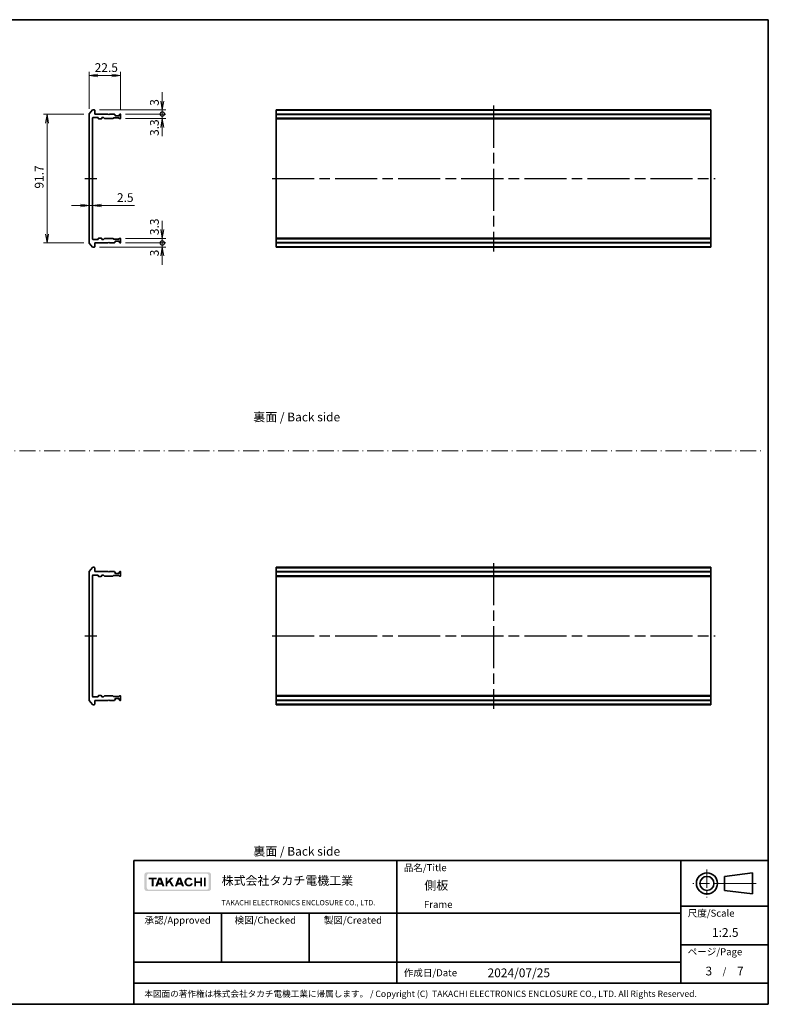
# Model space of a CAD drawing. Units: millimetres. Extents: x 36 to 7004, y 20 to 1284.
# Drawn here: x 3237 to 3771, y 20 to 722 of the extents above; entities that cross this region are included whole.
import ezdxf
from ezdxf.enums import TextEntityAlignment as Align

# ---------------------------------------------------------------- set-up
doc = ezdxf.new("R2010")
doc.units = ezdxf.units.MM
doc.header["$LTSCALE"] = 2.5
for name, pattern in [('AM_ISO08W050', [18, 12, -1.5, 3, -1.5]), ('AM_ISO08W050x2', [9, 6, -0.75, 1.5, -0.75]), ('CHAIN', [0.35429999999999995, 0.2362, -0.0295, 0.0591, -0.0295]), ('DASH_DOT', [0.37, 0.24, -0.06, 0.01, -0.06])]:
    doc.linetypes.add(name, pattern=pattern)
doc.layers.get('Defpoints').update_dxf_attribs({"lineweight": 25})
for name, color, linetype, lineweight in [('AM_7', 4, 'AM_ISO08W050', 25), ('Border (ISO)', 7, 'Continuous', 35), ('Dimension (ISO)', 7, 'Continuous', 18), ('Dimension (ISO) @ 1', 7, 'Continuous', 18), ('Hatch (ISO)', 1, 'Continuous', 18), ('Sketch Geometry (ISO)', 7, 'Continuous', 18), ('Symbol (ISO)', 7, 'Continuous', 18), ('Title (ISO)', 7, 'Continuous', 35), ('Visible (ISO)', 7, 'Continuous', 35), ('Visible Narrow (ISO)', 7, 'Continuous', 25)]:
    doc.layers.add(name, color=color, linetype=linetype, lineweight=lineweight)
doc.styles.add('Note Text (TK)', font='MS PGothic.ttf')
doc.styles.add('文字スタイル40', font='MS PGothic.ttf')
doc.styles.add('文字スタイル67', font='arial.ttf')
doc.dimstyles.new('Default - Method 1b (TK)', dxfattribs={"dimscale": 2.5, "dimtxt": 2.5, "dimasz": 2.5, "dimexe": 1, "dimexo": 1.499999999999999, "dimgap": 1, "dimtad": 1, "dimdsep": 46, "dimtxsty": 'Note Text (TK)', "dimblk": 'OPEN', "dimcen": 0.09, "dimdle": 5, "dimclrd": 100, "dimclre": 100, "dimclrt": 7, "dimadec": 1, "dimazin": 1, "dimtfac": 1, "dimtmove": 0, "dimatfit": 3, "dimldrblk": 'OPEN', "dimfxl": 1, "dimtolj": 1, "dimlwd": -1, "dimlwe": -1, "dimarcsym": 0})

# ---------------------------------------------------------------- blocks, each defined once
blk = doc.blocks.new('図面枠 tk図枠')
at = {"layer": 'Border (ISO)'}
for p, q in [((14.49999999999999, 289), (405.4999999999999, 289)), ((405.4999999999999, 289), (405.4999999999999, 8.000000000000007)), ((14.50000000000001, 8.000000000000007), (405.4999999999999, 8.000000000000007))]:
    blk.add_line(p, q, dxfattribs=at)
blk = doc.blocks.new('_Open')
at = {"color": 0, "linetype": 'ByBlock', "lineweight": -2}
for p, q in [((-1, 0.1666666666666666), (0, 0)), ((-1, -0.1666666666666666), (0, 0)), ((0, 0), (-1, 0))]:
    blk.add_line(p, q, dxfattribs=at)
blk = doc.blocks.new('*D47')
at = {"layer": 'Defpoints', "color": 0}
for p in [(3308.833258090589, 682.6916323470832), (3286.333258090588, 655.0416323470816), (3308.833258090589, 654.8916323470803)]:
    blk.add_point(p, dxfattribs=at)
at = {"layer": 'Dimension (ISO)', "color": 100}
for p, q in [((3286.333258090588, 658.7916323470818), (3286.333258090588, 685.1916323470832)), ((3292.583258090588, 682.6916323470832), (3302.583258090589, 682.6916323470832)), ((3308.833258090589, 658.6416323470802), (3308.833258090589, 685.1916323470832))]:
    blk.add_line(p, q, dxfattribs=at)
at = {"layer": 'Dimension (ISO)', "color": 100, "xscale": 6.25, "yscale": 6.25, "zscale": 6.25, "rotation": 180}
blk.add_blockref('_Open', (3286.333258090588, 682.6916323470832), dxfattribs=at)
at = {"layer": 'Dimension (ISO)', "color": 100, "xscale": 6.25, "yscale": 6.25, "zscale": 6.25}
blk.add_blockref('_Open', (3308.833258090589, 682.6916323470832), dxfattribs=at)
at = {"layer": 'Dimension (ISO)', "color": 7, "insert": (3290.303428545133, 688.3166323470832), "char_height": 6.25, "attachment_point": 4, "style": 'Note Text (TK)'}
blk.add_mtext('\\A1;22.5', dxfattribs=at)
blk = doc.blocks.new('*D48')
at = {"layer": 'Defpoints', "color": 0}
for p in [(3286.33325809059, 655.041632347082), (3256.333258090589, 563.3416323470848), (3286.33325809059, 563.3416323470848)]:
    blk.add_point(p, dxfattribs=at)
at = {"layer": 'Dimension (ISO)', "color": 100}
for p, q in [((3282.58325809059, 655.041632347082), (3253.833258090589, 655.041632347082)), ((3256.333258090589, 648.791632347082), (3256.333258090589, 569.5916323470848)), ((3282.58325809059, 563.3416323470848), (3253.833258090589, 563.3416323470848))]:
    blk.add_line(p, q, dxfattribs=at)
at = {"layer": 'Dimension (ISO)', "color": 100, "xscale": 6.25, "yscale": 6.25, "zscale": 6.25}
for p, rotation in [((3256.333258090589, 655.041632347082), 90), ((3256.333258090589, 563.3416323470848), 270)]:
    blk.add_blockref('_Open', p, dxfattribs=dict(at, rotation=rotation))
at = {"layer": 'Dimension (ISO)', "color": 7, "insert": (3250.708258090588, 601.9828255289013), "char_height": 6.25, "attachment_point": 4, "rotation": 90, "style": 'Note Text (TK)'}
blk.add_mtext('\\A1;91.7', dxfattribs=at)
blk = doc.blocks.new('*D49')
at = {"layer": 'Defpoints', "color": 0}
for p in [(3286.333258090588, 589.9456000525641), (3288.833258090588, 589.9456000525641), (3288.833258090588, 589.9456000525641)]:
    blk.add_point(p, dxfattribs=at)
at = {"layer": 'Dimension (ISO)', "color": 100}
for p, q in [((3280.083258090588, 589.9456000525641), (3273.833258090589, 589.9456000525641)), ((3286.333258090588, 589.9456000525641), (3288.833258090588, 589.9456000525641)), ((3295.083258090588, 589.9456000525641), (3318.717028276092, 589.9456000525641))]:
    blk.add_line(p, q, dxfattribs=at)
at = {"layer": 'Dimension (ISO)', "color": 100, "xscale": 6.25, "yscale": 6.25, "zscale": 6.25}
blk.add_blockref('_Open', (3286.333258090588, 589.9456000525641), dxfattribs=at)
at = {"layer": 'Dimension (ISO)', "color": 100, "xscale": 6.25, "yscale": 6.25, "zscale": 6.25, "rotation": 180}
blk.add_blockref('_Open', (3288.833258090588, 589.9456000525641), dxfattribs=at)
at = {"layer": 'Dimension (ISO)', "color": 7, "insert": (3306.202823730637, 595.5706000525641), "char_height": 6.25, "attachment_point": 4, "style": 'Note Text (TK)'}
blk.add_mtext('\\A1;2.5', dxfattribs=at)
blk = doc.blocks.new('_DotSmall')
at = {"color": 0, "linetype": 'ByBlock', "const_width": 0.5}
blk.add_lwpolyline([(-0.0625, 0, 1), (0.0625, 0, 1)], format="xyb", close=True, dxfattribs=at)
blk = doc.blocks.new('*D50')
at = {"layer": 'Defpoints', "color": 0}
for p in [(3290.03325809059, 658.1916323470798), (3308.533258090591, 655.1916323470797), (3338.533258090595, 658.1916323470799)]:
    blk.add_point(p, dxfattribs=at)
at = {"layer": 'Dimension (ISO)', "color": 100}
for p, q in [((3338.533258090595, 664.4416323470799), (3338.533258090595, 670.6916323470799)), ((3293.783258090591, 658.1916323470798), (3341.033258090595, 658.1916323470799)), ((3312.283258090591, 655.1916323470797), (3341.033258090595, 655.1916323470798)), ((3338.533258090595, 655.1916323470798), (3338.533258090595, 658.1916323470799)), ((3338.533258090595, 655.1916323470798), (3338.533258090595, 648.9416323470798))]:
    blk.add_line(p, q, dxfattribs=at)
at = {"layer": 'Dimension (ISO)', "color": 100, "xscale": 6.25, "yscale": 6.25, "zscale": 6.25}
for name, p, rotation in [('_Open', (3338.533258090595, 658.1916323470799), 270), ('_DotSmall', (3338.533258090595, 655.1916323470798), 90)]:
    blk.add_blockref(name, p, dxfattribs=dict(at, rotation=rotation))
at = {"layer": 'Dimension (ISO)', "color": 7, "insert": (3332.908258090589, 661.0855592755119), "char_height": 6.25, "attachment_point": 4, "rotation": 90, "style": 'Note Text (TK)'}
blk.add_mtext('\\A1;3', dxfattribs=at)
blk = doc.blocks.new('*D51')
at = {"layer": 'Defpoints', "color": 0}
for p in [(3308.533258090591, 655.1916323470797), (3338.533258090605, 655.1916323470798), (3308.533258090591, 651.8916323470805)]:
    blk.add_point(p, dxfattribs=at)
at = {"layer": 'Dimension (ISO)', "color": 100}
for p, q in [((3338.533258090605, 655.1916323470798), (3338.533258090605, 661.4416323470798)), ((3312.283258090591, 655.1916323470797), (3341.033258090605, 655.1916323470798)), ((3338.533258090605, 651.8916323470806), (3338.533258090605, 655.1916323470798)), ((3312.283258090591, 651.8916323470805), (3341.033258090605, 651.8916323470806)), ((3338.533258090605, 645.6416323470806), (3338.533258090605, 639.3916323470806))]:
    blk.add_line(p, q, dxfattribs=at)
at = {"layer": 'Dimension (ISO)', "color": 100, "xscale": 6.25, "yscale": 6.25, "zscale": 6.25}
for name, p, rotation in [('_DotSmall', (3338.533258090605, 655.1916323470798), 270), ('_Open', (3338.533258090605, 651.8916323470806), 90)]:
    blk.add_blockref(name, p, dxfattribs=dict(at, rotation=rotation))
at = {"layer": 'Dimension (ISO)', "color": 7, "insert": (3332.908258090589, 639.5495497752424), "char_height": 6.25, "attachment_point": 4, "rotation": 90, "style": 'Note Text (TK)'}
blk.add_mtext('\\A1;3.3', dxfattribs=at)
blk = doc.blocks.new('表題欄 コピー版 tk表題欄')
at = {"layer": 'Hatch (ISO)'}
h = blk.add_hatch(color=256, dxfattribs=at)
edge = h.paths.add_edge_path(flags=0)
edge.add_arc((95.444849922821, 237.346881026017), 0.5958259999999996, 269.9999999999897, 360)
edge.add_line((96.040675922821, 237.3468810260171), (96.04067592282095, 240.7585970260168))
edge.add_arc((95.44484992282096, 240.7585970260169), 0.5958259999999996, 0, 90.0000000000068)
edge.add_line((95.44484992282091, 241.3544230260169), (79.00658192282103, 241.3544230260169))
edge.add_arc((79.00658192282103, 240.7585970260169), 0.5958259999999996, 90, 180)
edge.add_line((78.41075592282102, 240.7585970260168), (78.41075592282081, 237.3468810260171))
edge.add_arc((79.00658192282081, 237.3468810260168), 0.5958259999999996, 180, 270.0000000000205)
edge.add_line((79.00658192282103, 236.7510550260168), (95.44484992282091, 236.751055026017))
edge = h.paths.add_edge_path()
edge.add_line((77.70882392282107, 241.0034570260169), (77.70882392282107, 237.1020210260171))
edge.add_arc((78.41075592282097, 237.102021026017), 0.7019319999998935, 180, 270.000000000008)
edge.add_line((78.41075592282105, 236.4000890260172), (96.04067592282101, 236.4000890260172))
edge.add_arc((96.040675922821, 237.102021026017), 0.7019319999998921, 270, 360)
edge.add_line((96.7426079228209, 237.1020210260171), (96.74260792282098, 241.0034570260169))
edge.add_arc((96.04067592282107, 241.003457026017), 0.7019319999998921, 0, 90.00000000000873)
edge.add_line((96.04067592282095, 241.705389026017), (78.41075592282105, 241.7053890260169))
edge.add_arc((78.41075592282105, 241.0034570260169), 0.7019319999999984, 90.00000000000072, 180)
for points in [[(78.94128592282102, 240.1954190260171), (78.94128592282102, 239.7056990260171), (79.79013392282097, 239.7056990260171), (79.79013392282097, 237.7060090260171), (80.37779792282102, 237.7060090260171), (80.37779792282102, 239.7056990260171), (81.22664592282104, 239.7056990260171), (81.22664592282104, 240.1954190260171)], [(85.55355153134052, 237.7060090260171), (84.81294043548178, 238.9396854897348), (84.28739592282106, 238.3724785432585), (84.28739592282106, 237.7060090260171), (83.76502792282103, 237.7060090260171), (83.76502792282103, 240.1954190260171), (84.28739592282106, 240.1954190260171), (84.28739592282106, 239.1472136578642), (85.2586086041826, 240.1954190260171), (85.97643794456017, 240.1954190260171), (85.18872726044239, 239.3452627384302), (86.172817922821, 237.7060090260171)], [(91.96090243223207, 240.1954190260171), (91.96090243223207, 237.7060090260171), (92.4791894322321, 237.7060090260171), (92.4791894322321, 238.7058540260171), (93.63819343223211, 238.7058540260171), (93.63819343223211, 237.7060090260171), (94.15648043223207, 237.7060090260171), (94.15648043223207, 240.1954190260171), (93.63819343223211, 240.1954190260171), (93.63819343223211, 239.195574026017), (92.4791894322321, 239.195574026017), (92.4791894322321, 240.1954190260171)], [(94.71149643223212, 240.1954190260171), (94.71149643223212, 237.7060090260171), (95.2338644322322, 237.7060090260171), (95.2338644322322, 240.1954190260171)]]:
    blk.add_hatch(color=256, dxfattribs=at).paths.add_polyline_path(points)
h = blk.add_hatch(color=256, dxfattribs=at)
h.paths.add_polyline_path([(82.45967999495221, 238.7589070260171), (81.8218998506899, 238.7589070260171), (82.14078992282104, 239.627313026017)], flags=0)
h.paths.add_polyline_path([(82.64850318183746, 238.2447010260171), (81.63307666380464, 238.2447010260171), (81.43526189659153, 237.7060090260171), (80.81854592282102, 237.7060090260171), (81.73268992282102, 240.1954190260171), (82.54888992282102, 240.1954190260171), (83.46303392282098, 237.7060090260171), (82.84631794905052, 237.7060090260171)])
h = blk.add_hatch(color=256, dxfattribs=at)
h.paths.add_polyline_path([(87.39654585068993, 238.7589070260171), (88.03432599495216, 238.7589070260171), (87.71543592282107, 239.627313026017)], flags=0)
h.paths.add_polyline_path([(87.00990789659151, 237.7060090260171), (87.20772266380467, 238.2447010260171), (88.22314918183736, 238.2447010260171), (88.42096394905047, 237.7060090260171), (89.03767992282091, 237.7060090260171), (88.123535922821, 240.1954190260171), (87.30733592282104, 240.1954190260171), (86.39319192282105, 237.7060090260171)])
h = blk.add_hatch(color=256, dxfattribs=at)
edge = h.paths.add_edge_path()
edge.add_arc((90.39257192282079, 238.9507140260171), 1.273272000000011, 38.55054079078439, 336.5820184016556)
edge.add_line((91.56096443223191, 238.4446700260172), (91.04202846323602, 238.6694270587604))
edge.add_ellipse((90.392571922821, 238.9507140260171), major_axis=(0, -0.7998759999999119), ratio=0.8673469387756529, start_angle=128.5505407907963, end_angle=426.582018401653, ccw=False)
edge.add_line((90.96328818027123, 239.4055047731898), (91.38834540645578, 239.7442231660233))
at = {"layer": 'Title (ISO)'}
for p, q in [((74.70882392282105, 245.052739026017), (255.7088239228211, 245.052739026017)), ((74.70882392282105, 204.052739026017), (74.70882392282105, 245.052739026017)), ((149.7088239228211, 245.052739026017), (149.7088239228211, 210.052739026017)), ((230.7088239228211, 245.052739026017), (230.7088239228211, 210.052739026017)), ((255.7088239228211, 245.052739026017), (255.7088239228211, 204.052739026017)), ((243.2088239228211, 240.552739026017), (251.2088239228211, 241.552739026017)), ((243.2088239228211, 240.552739026017), (243.2088239228211, 236.552739026017)), ((251.2088239228211, 235.552739026017), (251.2088239228211, 241.552739026017)), ((243.2088239228211, 236.552739026017), (251.2088239228211, 235.552739026017)), ((230.7088239228211, 232.052739026017), (255.7088239228211, 232.052739026017)), ((74.70882392282105, 230.052739026017), (230.7088239228211, 230.0527390260171)), ((99.70882392282105, 230.052739026017), (99.70882392282108, 216.052739026017)), ((124.708823922821, 230.052739026017), (124.708823922821, 216.052739026017)), ((230.7088239228211, 221.052739026017), (255.7088239228211, 221.052739026017)), ((74.70882392282105, 216.052739026017), (230.7088239228211, 216.052739026017)), ((255.7088239228211, 210.052739026017), (74.70882392282105, 210.052739026017)), ((74.70882392282105, 204.052739026017), (255.7088239228211, 204.052739026017))]:
    blk.add_line(p, q, dxfattribs=at)
at = {"layer": 'Title (ISO)', "color": 4, "linetype": 'CHAIN', "lineweight": 18, "ltscale": 8.889559745788574}
blk.add_line((238.2088239228211, 242.5527390260171), (238.2088239228211, 234.552739026017), dxfattribs=at)
at = {"layer": 'Title (ISO)', "color": 4, "linetype": 'CHAIN', "lineweight": 18, "ltscale": 20.00163269042969}
blk.add_line((252.2088239228211, 238.552739026017), (234.2088239228211, 238.552739026017), dxfattribs=at)
at = {"layer": 'Title (ISO)'}
for radius in [3, 2]:
    blk.add_circle((238.2088239228211, 238.5527390260171), radius, dxfattribs=at)
at = {"layer": 'Title (ISO)', "color": 1, "char_height": 2.000000029802322, "line_spacing_factor": 1.5, "style": 'Note Text (TK)'}
for s, insert, attachment_point in [('\\fＭＳ Ｐゴシック|b0|i0;{\\H2.0000;品名/Title}', (151.708823922821, 243.052739026017), 4), ('\\fＭＳ Ｐゴシック|b0|i0;{\\H2.0000;尺度/Scale}', (232.7088239228211, 230.052739026017), 4), ('\\fＭＳ Ｐゴシック|b0|i0;{\\H2.0000;承認/Approved}', (87.20882392282105, 228.052739026017), 5), ('\\fＭＳ Ｐゴシック|b0|i0;{\\H2.0000;検図/Checked}', (112.208823922821, 228.0527390260171), 5), ('\\fＭＳ Ｐゴシック|b0|i0;{\\H2.0000;製図/Created}', (137.208823922821, 228.052739026017), 5), ('\\fＭＳ Ｐゴシック|b0|i0;{\\H2.0000;ページ/Page}', (232.7088239228211, 219.052739026017), 4), ('\\fＭＳ Ｐゴシック|b0|i0;{\\H2.0000;作成日/Date}', (151.708823922821, 213.052739026017), 4)]:
    blk.add_mtext(s, dxfattribs=dict(at, insert=insert, attachment_point=attachment_point))
at = {"layer": 'Title (ISO)', "color": 7, "line_spacing_factor": 1.5, "style": 'Note Text (TK)'}
for s, insert, char_height, attachment_point in [('株式会社タカチ電機工業', (99.74260792282095, 239.052739026017), 2.5, 4), ('\\fArial|b0|i0;{\\H1.4986;TAKACHI ELECTRONICS ENCLOSURE CO., LTD.}', (99.74260792282095, 233.052739026017), 1.49859994649887, 4), ('\\fＭＳ Ｐゴシック|b0|i0;{\\H2.0000;/}', (243.2088239228211, 213.5527390260171), 2.000000029802322, 5), ('\\fMS PGothic|b0|i0;{\\H1.8000;本図面の著作権は株式会社タカチ電機工業に帰属します。 / Copyright (C)\xa0 TAKACHI ELECTRONICS ENCLOSURE CO., LTD. All Rights Reserved.}', (77.70882392282107, 207.052739026017), 1.800000071525573, 4)]:
    blk.add_mtext(s, dxfattribs=dict(at, insert=insert, char_height=char_height, attachment_point=attachment_point))
at = {"layer": 'Title (ISO)', "color": 7}
for tag, p, height, style in [('<品名>_001', (157.4957557410028, 236.6535912987443), 2.5, 'Note Text (TK)'), ('<Title>_001', (157.4878143697324, 231.5520568828656), 2.000000029802322, '文字スタイル67'), ('<型番>_001', (157.6576875571527, 219.9930798731327), 3.000000119209289, '文字スタイル40'), ('作成日_001', (175.617914831912, 211.7814322078352), 2.5, 'Note Text (TK)'), ('<ページ_No.>_001', (237.9488807410029, 212.302739026017), 2.5, 'Note Text (TK)'), ('<総ページ数>_001', (246.7926307410029, 212.302739026017), 2.5, 'Note Text (TK)')]:
    blk.add_attdef(tag, p, '', height=height, dxfattribs=dict(at, style=style))
at = {"layer": 'Title (ISO)', "color": 7, "style": 'Note Text (TK)'}
for tag, p in [('<尺度>', (243.2088239228211, 224.552739026017)), ('<部品サイズ>', (112.208823922821, 213.052739026017))]:
    blk.add_attdef(tag, text='', height=2.5, dxfattribs=at).set_placement(p, align=Align.MIDDLE_CENTER)
blk = doc.blocks.new('*D54')
at = {"layer": 'Defpoints', "color": 0}
for p in [(3308.533258090591, 563.1916323470798), (3290.03325809059, 560.1916323470797), (3338.533258090596, 560.1916323470799)]:
    blk.add_point(p, dxfattribs=at)
at = {"layer": 'Dimension (ISO)', "color": 100}
for p, q in [((3338.533258090596, 563.1916323470798), (3338.533258090596, 569.4416323470798)), ((3312.283258090591, 563.1916323470798), (3341.033258090596, 563.1916323470798)), ((3338.533258090596, 563.1916323470798), (3338.533258090596, 560.1916323470799)), ((3293.783258090591, 560.1916323470797), (3341.033258090596, 560.1916323470799)), ((3338.533258090596, 553.9416323470799), (3338.533258090596, 547.6916323470799))]:
    blk.add_line(p, q, dxfattribs=at)
at = {"layer": 'Dimension (ISO)', "color": 100, "xscale": 6.25, "yscale": 6.25, "zscale": 6.25}
for name, p, rotation in [('_DotSmall', (3338.533258090596, 563.1916323470798), 270), ('_Open', (3338.533258090596, 560.1916323470799), 90)]:
    blk.add_blockref(name, p, dxfattribs=dict(at, rotation=rotation))
at = {"layer": 'Dimension (ISO)', "color": 7, "insert": (3332.908258090589, 553.6755463277418), "char_height": 6.25, "attachment_point": 4, "rotation": 90, "style": 'Note Text (TK)'}
blk.add_mtext('\\A1;3', dxfattribs=at)
blk = doc.blocks.new('*D55')
at = {"layer": 'Defpoints', "color": 0}
for p in [(3308.533258090591, 566.4916323470826), (3308.533258090591, 563.1916323470798), (3338.533258090605, 563.1916323470798)]:
    blk.add_point(p, dxfattribs=at)
at = {"layer": 'Dimension (ISO)', "color": 100}
for p, q in [((3338.533258090605, 572.7416323470828), (3338.533258090605, 578.9916323470828)), ((3312.283258090591, 566.4916323470826), (3341.033258090605, 566.4916323470828)), ((3312.283258090591, 563.1916323470798), (3341.033258090605, 563.1916323470798)), ((3338.533258090605, 566.4916323470828), (3338.533258090605, 563.1916323470798)), ((3338.533258090605, 563.1916323470798), (3338.533258090605, 556.9416323470798))]:
    blk.add_line(p, q, dxfattribs=at)
at = {"layer": 'Dimension (ISO)', "color": 100, "xscale": 6.25, "yscale": 6.25, "zscale": 6.25}
for name, p, rotation in [('_Open', (3338.533258090605, 566.4916323470828), 270), ('_DotSmall', (3338.533258090605, 563.1916323470798), 90)]:
    blk.add_blockref(name, p, dxfattribs=dict(at, rotation=rotation))
at = {"layer": 'Dimension (ISO)', "color": 7, "insert": (3332.908258090589, 568.8195103734658), "char_height": 6.25, "attachment_point": 4, "rotation": 90, "style": 'Note Text (TK)'}
blk.add_mtext('\\A1;3.3', dxfattribs=at)

msp = doc.modelspace()

# ---------------------------------------------------------------- linework, layer by layer
at = {"layer": 'AM_7'}
for p, q in [((3574.802406398279, 661.1916323470832), (3574.802406398279, 557.1916323470832)), ((3416.802406398278, 609.1916323470832), (3732.802406398279, 609.1916323470832)), ((3574.802406398279, 334.7830952416298), (3574.802406398279, 230.7830952416298)), ((3416.802406398278, 282.7830952416298), (3732.802406398279, 282.7830952416298))]:
    msp.add_line(p, q, dxfattribs=at)
at = {"layer": 'AM_7', "linetype": 'AM_ISO08W050x2'}
for p, q in [((3283.333258090588, 609.1916323470796), (3291.833258090588, 609.1916323470796)), ((3283.333258090588, 282.7830952416261), (3291.833258090588, 282.7830952416261))]:
    msp.add_line(p, q, dxfattribs=at)
at = {"layer": 'Sketch Geometry (ISO)', "color": 4, "linetype": 'DASH_DOT', "lineweight": 18, "ltscale": 19.16461944580078}
msp.add_line((2793.403837476323, 415.0000123149075), (3768.403837476321, 415.0000123149111), dxfattribs=at)
at = {"layer": 'Visible (ISO)'}
for p, q in [((3286.333258090588, 655.0830173665271), (3286.333258090588, 563.3002473276356)), ((3286.402791706711, 655.2750726864251), (3288.743304190506, 658.0836876669819)), ((3290.033258090589, 658.1916323470795), (3288.973770574385, 658.1916323470795)), ((3290.333258090588, 655.1916323470796), (3290.333258090588, 657.8916323470803)), ((3299.833258090588, 655.1916323470796), (3290.333258090588, 655.1916323470796)), ((3300.333258090589, 654.6916323470796), (3299.833258090588, 655.1916323470796)), ((3300.833258090588, 655.1916323470796), (3300.333258090589, 654.6916323470796)), ((3304.208994021877, 655.1916323470796), (3300.833258090588, 655.1916323470796)), ((3304.421126056233, 655.1037643814379), (3304.745390124945, 654.7795003127248)), ((3304.833258090588, 654.1916323470795), (3304.833258090588, 654.5673682783672)), ((3307.533258090589, 653.8916323470803), (3305.133258090589, 653.8916323470803)), ((3307.833258090588, 654.5673682783672), (3307.833258090588, 654.1916323470795)), ((3307.921126056233, 654.7795003127248), (3308.245390124945, 655.1037643814379)), ((3308.533258090589, 655.1916323470796), (3308.457522159301, 655.1916323470796)), ((3308.833258090589, 652.1916323470795), (3308.833258090589, 654.8916323470803)), ((3419.802406398278, 657.8916323470839), (3419.802406398278, 658.1916323470831)), ((3729.802406398279, 658.1916323470831), (3419.802406398278, 658.1916323470831)), ((3419.802406398278, 655.1916323470832), (3419.802406398278, 657.8916323470839)), ((3419.802406398278, 654.8916323470839), (3419.802406398278, 655.1916323470832)), ((3729.802406398279, 655.1916323470832), (3419.802406398278, 655.1916323470832)), ((3419.802406398278, 652.1916323470832), (3419.802406398278, 654.8916323470839)), ((3729.802406398279, 658.1916323470831), (3729.802406398279, 657.8916323470839)), ((3729.802406398279, 657.8916323470839), (3729.802406398279, 655.1916323470832)), ((3729.802406398279, 655.1916323470832), (3729.802406398279, 654.8916323470839)), ((3729.802406398279, 654.8916323470839), (3729.802406398279, 652.1916323470832)), ((3288.833258090588, 565.9916323470825), (3288.833258090588, 652.3916323470802)), ((3289.133258090589, 652.6916323470795), (3292.533258090589, 652.6916323470795)), ((3292.833258090588, 652.3916323470802), (3292.833258090588, 651.9916323470824)), ((3293.13325809059, 651.6916323470796), (3295.033258090589, 651.6916323470796)), ((3295.333258090588, 651.9916323470824), (3295.333258090588, 652.3916323470802)), ((3295.633258090589, 652.6916323470795), (3296.458994021878, 652.6916323470795)), ((3297.295390124946, 651.9795003127256), (3296.671126056234, 652.6037643814379)), ((3297.5075221593, 651.8916323470802), (3303.158994021877, 651.8916323470802)), ((3303.695390124945, 652.3037643814387), (3303.371126056234, 651.9795003127256)), ((3303.907522159301, 652.3916323470802), (3307.408994021876, 652.3916323470802)), ((3307.945390124945, 651.9795003127256), (3307.621126056233, 652.3037643814387)), ((3308.157522159302, 651.8916323470802), (3308.533258090589, 651.8916323470802)), ((3419.802406398278, 651.8916323470839), (3419.802406398278, 652.1916323470832)), ((3419.802406398278, 651.6916323470832), (3419.802406398278, 651.8916323470839)), ((3419.802406398278, 651.8916323470839), (3729.802406398279, 651.8916323470839)), ((3419.802406398278, 651.6916323470832), (3729.802406398279, 651.6916323470832)), ((3419.802406398278, 566.6916323470831), (3419.802406398278, 651.6916323470832)), ((3729.802406398279, 652.1916323470832), (3729.802406398279, 651.8916323470839)), ((3729.802406398279, 651.8916323470839), (3729.802406398279, 651.6916323470832)), ((3729.802406398279, 651.6916323470832), (3729.802406398279, 566.6916323470831)), ((3288.743304190506, 560.2995770271809), (3286.402791706711, 563.1081920077376)), ((3292.533258090589, 565.6916323470795), (3289.133258090589, 565.6916323470795)), ((3290.333258090588, 560.4916323470824), (3290.333258090588, 563.1916323470796)), ((3290.333258090588, 563.1916323470796), (3299.833258090588, 563.1916323470796)), ((3292.833258090588, 566.3916323470803), (3292.833258090588, 565.9916323470825)), ((3295.033258090589, 566.6916323470795), (3293.13325809059, 566.6916323470795)), ((3295.333258090588, 565.9916323470825), (3295.333258090588, 566.3916323470803)), ((3296.458994021878, 565.6916323470795), (3295.633258090589, 565.6916323470795)), ((3296.671126056234, 565.7795003127248), (3297.295390124946, 566.4037643814372)), ((3303.158994021877, 566.4916323470825), (3297.5075221593, 566.4916323470825)), ((3299.833258090588, 563.1916323470796), (3300.333258090589, 563.6916323470796)), ((3300.333258090589, 563.6916323470796), (3300.833258090588, 563.1916323470796)), ((3300.833258090588, 563.1916323470796), (3304.208994021876, 563.1916323470796)), ((3303.371126056234, 566.4037643814372), (3303.695390124945, 566.079500312724)), ((3307.408994021876, 565.9916323470825), (3303.907522159301, 565.9916323470825)), ((3304.745390124945, 563.6037643814379), (3304.421126056233, 563.2795003127248)), ((3304.833258090588, 563.8158964157919), (3304.833258090588, 564.1916323470796)), ((3305.133258090589, 564.4916323470824), (3307.533258090589, 564.4916323470824)), ((3307.621126056233, 566.079500312724), (3307.945390124945, 566.4037643814372)), ((3307.833258090588, 564.1916323470796), (3307.833258090588, 563.8158964157919)), ((3308.245390124945, 563.2795003127248), (3307.921126056233, 563.6037643814379)), ((3308.157522159302, 566.4916323470825), (3308.533258090589, 566.4916323470825)), ((3308.457522159301, 563.1916323470796), (3308.533258090589, 563.1916323470796)), ((3308.833258090589, 563.4916323470824), (3308.833258090589, 566.1916323470795)), ((3419.802406398278, 566.4916323470825), (3419.802406398278, 566.6916323470831)), ((3729.802406398279, 566.6916323470831), (3419.802406398278, 566.6916323470831)), ((3419.802406398278, 566.1916323470832), (3419.802406398278, 566.4916323470825)), ((3729.802406398279, 566.4916323470825), (3419.802406398278, 566.4916323470825)), ((3419.802406398278, 563.4916323470824), (3419.802406398278, 566.1916323470832)), ((3419.802406398278, 563.1916323470831), (3419.802406398278, 563.4916323470824)), ((3419.802406398278, 560.4916323470824), (3419.802406398278, 563.1916323470831)), ((3419.802406398278, 563.1916323470831), (3729.802406398279, 563.1916323470831)), ((3729.802406398279, 566.6916323470831), (3729.802406398279, 566.4916323470825)), ((3729.802406398279, 566.4916323470825), (3729.802406398279, 566.1916323470832)), ((3729.802406398279, 563.4916323470824), (3729.802406398279, 566.1916323470832)), ((3729.802406398279, 563.4916323470824), (3729.802406398279, 563.1916323470831)), ((3729.802406398279, 563.1916323470831), (3729.802406398279, 560.4916323470824)), ((3288.973770574385, 560.1916323470796), (3290.033258090589, 560.1916323470796)), ((3419.802406398278, 560.1916323470832), (3419.802406398278, 560.4916323470824)), ((3419.802406398278, 560.1916323470832), (3729.802406398279, 560.1916323470832)), ((3729.802406398279, 560.4916323470824), (3729.802406398279, 560.1916323470832)), ((3286.402791706711, 328.8665355809717), (3288.743304190506, 331.6751505615284)), ((3290.033258090589, 331.7830952416262), (3288.973770574385, 331.7830952416262)), ((3290.333258090588, 328.7830952416261), (3290.333258090588, 331.4830952416269)), ((3419.802406398278, 331.4830952416305), (3419.802406398278, 331.7830952416298)), ((3729.802406398279, 331.7830952416298), (3419.802406398278, 331.7830952416298)), ((3419.802406398278, 328.7830952416298), (3419.802406398278, 331.4830952416305)), ((3729.802406398279, 331.7830952416298), (3729.802406398279, 331.4830952416305)), ((3729.802406398279, 331.4830952416305), (3729.802406398279, 328.7830952416298)), ((3286.333258090588, 328.6744802610737), (3286.333258090588, 236.8917102221821)), ((3288.833258090588, 239.583095241629), (3288.833258090588, 325.9830952416269)), ((3289.133258090589, 326.2830952416261), (3292.533258090589, 326.2830952416261)), ((3299.833258090588, 328.7830952416261), (3290.333258090588, 328.7830952416261)), ((3292.833258090588, 325.9830952416269), (3292.833258090588, 325.5830952416291)), ((3293.13325809059, 325.2830952416261), (3295.033258090589, 325.2830952416261)), ((3295.333258090588, 325.5830952416291), (3295.333258090588, 325.9830952416269)), ((3295.633258090589, 326.2830952416261), (3296.458994021878, 326.2830952416261)), ((3297.295390124946, 325.5709632072722), (3296.671126056234, 326.1952272759845)), ((3297.5075221593, 325.4830952416269), (3303.158994021877, 325.4830952416269)), ((3300.333258090589, 328.2830952416261), (3299.833258090588, 328.7830952416261)), ((3300.833258090588, 328.7830952416261), (3300.333258090589, 328.2830952416261)), ((3304.208994021877, 328.7830952416261), (3300.833258090588, 328.7830952416261)), ((3303.695390124945, 325.8952272759852), (3303.371126056234, 325.5709632072722)), ((3303.907522159301, 325.9830952416269), (3307.408994021876, 325.9830952416269)), ((3304.421126056233, 328.6952272759845), (3304.745390124945, 328.3709632072714)), ((3304.833258090588, 327.7830952416262), (3304.833258090588, 328.1588311729138)), ((3307.533258090589, 327.4830952416269), (3305.133258090589, 327.4830952416269)), ((3307.945390124945, 325.5709632072722), (3307.621126056233, 325.8952272759852)), ((3307.833258090588, 328.1588311729138), (3307.833258090588, 327.7830952416262)), ((3307.921126056233, 328.3709632072714), (3308.245390124945, 328.6952272759845)), ((3308.157522159302, 325.4830952416269), (3308.533258090589, 325.4830952416269)), ((3308.533258090589, 328.7830952416261), (3308.457522159301, 328.7830952416261)), ((3308.833258090589, 325.7830952416262), (3308.833258090589, 328.4830952416269)), ((3419.802406398278, 328.4830952416305), (3419.802406398278, 328.7830952416298)), ((3729.802406398279, 328.7830952416298), (3419.802406398278, 328.7830952416298)), ((3419.802406398278, 325.7830952416298), (3419.802406398278, 328.4830952416305)), ((3419.802406398278, 325.4830952416305), (3419.802406398278, 325.7830952416298)), ((3419.802406398278, 325.2830952416298), (3419.802406398278, 325.4830952416305)), ((3419.802406398278, 325.4830952416305), (3729.802406398279, 325.4830952416305)), ((3419.802406398278, 325.2830952416298), (3729.802406398279, 325.2830952416298)), ((3419.802406398278, 240.2830952416298), (3419.802406398278, 325.2830952416298)), ((3729.802406398279, 328.7830952416298), (3729.802406398279, 328.4830952416305)), ((3729.802406398279, 328.4830952416305), (3729.802406398279, 325.7830952416298)), ((3729.802406398279, 325.7830952416298), (3729.802406398279, 325.4830952416305)), ((3729.802406398279, 325.4830952416305), (3729.802406398279, 325.2830952416298)), ((3729.802406398279, 325.2830952416298), (3729.802406398279, 240.2830952416298)), ((3292.533258090589, 239.2830952416261), (3289.133258090589, 239.2830952416261)), ((3292.833258090588, 239.9830952416269), (3292.833258090588, 239.583095241629)), ((3295.033258090589, 240.2830952416262), (3293.13325809059, 240.2830952416262)), ((3295.333258090588, 239.583095241629), (3295.333258090588, 239.9830952416269)), ((3296.458994021878, 239.2830952416261), (3295.633258090589, 239.2830952416261)), ((3296.671126056234, 239.3709632072714), (3297.295390124946, 239.9952272759838)), ((3303.158994021877, 240.0830952416291), (3297.5075221593, 240.0830952416291)), ((3303.371126056234, 239.9952272759838), (3303.695390124945, 239.6709632072707)), ((3307.408994021876, 239.583095241629), (3303.907522159301, 239.583095241629)), ((3307.621126056233, 239.6709632072707), (3307.945390124945, 239.9952272759838)), ((3308.157522159302, 240.0830952416291), (3308.533258090589, 240.0830952416291)), ((3308.833258090589, 237.083095241629), (3308.833258090589, 239.7830952416261)), ((3419.802406398278, 240.0830952416291), (3419.802406398278, 240.2830952416298)), ((3729.802406398279, 240.2830952416298), (3419.802406398278, 240.2830952416298)), ((3419.802406398278, 239.7830952416298), (3419.802406398278, 240.0830952416291)), ((3729.802406398279, 240.0830952416291), (3419.802406398278, 240.0830952416291)), ((3419.802406398278, 237.083095241629), (3419.802406398278, 239.7830952416298)), ((3729.802406398279, 240.2830952416298), (3729.802406398279, 240.0830952416291)), ((3729.802406398279, 240.0830952416291), (3729.802406398279, 239.7830952416298)), ((3729.802406398279, 237.083095241629), (3729.802406398279, 239.7830952416298)), ((3288.743304190506, 233.8910399217275), (3286.402791706711, 236.6996549022843)), ((3288.973770574385, 233.7830952416261), (3290.033258090589, 233.7830952416261)), ((3290.333258090588, 234.0830952416291), (3290.333258090588, 236.7830952416261)), ((3290.333258090588, 236.7830952416261), (3299.833258090588, 236.7830952416261)), ((3299.833258090588, 236.7830952416261), (3300.333258090589, 237.2830952416261)), ((3300.333258090589, 237.2830952416261), (3300.833258090588, 236.7830952416261)), ((3300.833258090588, 236.7830952416261), (3304.208994021876, 236.7830952416261)), ((3304.745390124945, 237.1952272759845), (3304.421126056233, 236.8709632072714)), ((3304.833258090588, 237.4073593103385), (3304.833258090588, 237.7830952416261)), ((3305.133258090589, 238.0830952416291), (3307.533258090589, 238.0830952416291)), ((3307.833258090588, 237.7830952416261), (3307.833258090588, 237.4073593103385)), ((3308.245390124945, 236.8709632072714), (3307.921126056233, 237.1952272759845)), ((3308.457522159301, 236.7830952416261), (3308.533258090589, 236.7830952416261)), ((3419.802406398278, 236.7830952416298), (3419.802406398278, 237.083095241629)), ((3419.802406398278, 234.0830952416291), (3419.802406398278, 236.7830952416298)), ((3419.802406398278, 236.7830952416298), (3729.802406398279, 236.7830952416298)), ((3419.802406398278, 233.7830952416298), (3419.802406398278, 234.0830952416291)), ((3419.802406398278, 233.7830952416298), (3729.802406398279, 233.7830952416298)), ((3729.802406398279, 237.083095241629), (3729.802406398279, 236.7830952416298)), ((3729.802406398279, 236.7830952416298), (3729.802406398279, 234.0830952416291)), ((3729.802406398279, 234.0830952416291), (3729.802406398279, 233.7830952416298))]:
    msp.add_line(p, q, dxfattribs=at)
for centre, radius, start, end in [((3286.633258090589, 655.0830173665271), 0.3, 140.1944289077178, 180), ((3288.973770574385, 657.8916323470803), 0.3, 90, 140.1944289077178), ((3290.033258090589, 657.8916323470803), 0.3, 0, 90), ((3304.208994021877, 654.8916323470803), 0.3, 44.99999999992141, 90), ((3304.533258090589, 654.5673682783672), 0.3000000000000001, 0, 44.99999999992141), ((3305.133258090589, 654.1916323470795), 0.3, 180, 270), ((3307.533258090589, 654.1916323470795), 0.3, 270, 0), ((3308.13325809059, 654.5673682783672), 0.3, 135.0000000000786, 180), ((3308.457522159301, 654.8916323470803), 0.3, 90, 135.0000000000786), ((3308.533258090589, 654.8916323470803), 0.3, 0, 90), ((3289.133258090589, 652.3916323470802), 0.3, 90, 180), ((3292.533258090589, 652.3916323470802), 0.3, 0, 90), ((3293.13325809059, 651.9916323470824), 0.3, 180, 270), ((3295.033258090589, 651.9916323470824), 0.3, 270, 0), ((3295.633258090589, 652.3916323470802), 0.3, 90, 180), ((3296.458994021878, 652.3916323470802), 0.3000000000000001, 44.99999999992141, 90), ((3297.5075221593, 652.1916323470795), 0.3, 224.9999999999214, 270), ((3303.158994021877, 652.1916323470795), 0.3000000000000002, 270, 315.0000000000785), ((3303.907522159301, 652.091632347081), 0.3, 90, 135.0000000000786), ((3307.408994021876, 652.091632347081), 0.3, 44.99999999992141, 90), ((3308.157522159302, 652.1916323470795), 0.3, 224.9999999999214, 270), ((3308.533258090589, 652.1916323470795), 0.3, 270, 0), ((3286.633258090589, 563.3002473276356), 0.3, 180, 219.8055710922821), ((3289.133258090589, 565.9916323470825), 0.3, 180, 270), ((3292.533258090589, 565.9916323470825), 0.3, 270, 0), ((3293.13325809059, 566.3916323470803), 0.3, 90, 180), ((3295.033258090589, 566.3916323470803), 0.3, 0, 90), ((3295.633258090589, 565.9916323470825), 0.3, 180, 270), ((3296.458994021878, 565.9916323470825), 0.3, 270, 315.0000000000785), ((3297.5075221593, 566.1916323470795), 0.3000000000000001, 90, 135.0000000000786), ((3303.158994021877, 566.1916323470795), 0.3, 44.99999999992141, 90), ((3303.907522159301, 566.2916323470816), 0.3000000000000001, 224.9999999999214, 270), ((3304.208994021876, 563.4916323470824), 0.3, 270, 315.0000000000785), ((3304.533258090589, 563.8158964157919), 0.3, 315.0000000000785, 0), ((3305.133258090589, 564.1916323470796), 0.3, 90, 180), ((3307.408994021876, 566.2916323470816), 0.3, 270, 315.0000000000785), ((3307.533258090589, 564.1916323470796), 0.3, 0, 90), ((3308.13325809059, 563.8158964157919), 0.3000000000000001, 180, 224.9999999999214), ((3308.157522159302, 566.1916323470795), 0.3000000000000001, 90, 134.9999999998575), ((3308.457522159301, 563.4916323470824), 0.3, 224.9999999999214, 270), ((3308.533258090589, 566.1916323470795), 0.3, 0, 90), ((3308.533258090589, 563.4916323470824), 0.3, 270, 0), ((3288.973770574385, 560.4916323470824), 0.3, 219.8055710922821, 270), ((3290.033258090589, 560.4916323470824), 0.3, 270, 0), ((3288.973770574385, 331.4830952416269), 0.3, 90, 140.1944289077178), ((3290.033258090589, 331.4830952416269), 0.3, 0, 90), ((3286.633258090589, 328.6744802610737), 0.3, 140.1944289077178, 180), ((3289.133258090589, 325.9830952416269), 0.3, 90, 180), ((3292.533258090589, 325.9830952416269), 0.3, 0, 90), ((3293.13325809059, 325.5830952416291), 0.3, 180, 270), ((3295.033258090589, 325.5830952416291), 0.3, 270, 0), ((3295.633258090589, 325.9830952416269), 0.3, 90, 180), ((3296.458994021878, 325.9830952416269), 0.3000000000000001, 44.99999999992141, 90), ((3297.5075221593, 325.7830952416262), 0.3, 224.9999999999214, 270), ((3303.158994021877, 325.7830952416262), 0.3000000000000002, 270, 315.0000000000785), ((3303.907522159301, 325.6830952416276), 0.3, 90, 135.0000000000786), ((3304.208994021877, 328.4830952416269), 0.3, 44.99999999992141, 90), ((3304.533258090589, 328.1588311729138), 0.3000000000000001, 0, 44.99999999992141), ((3305.133258090589, 327.7830952416262), 0.3, 180, 270), ((3307.408994021876, 325.6830952416276), 0.3, 44.99999999992141, 90), ((3307.533258090589, 327.7830952416262), 0.3, 270, 0), ((3308.13325809059, 328.1588311729138), 0.3, 135.0000000000786, 180), ((3308.157522159302, 325.7830952416262), 0.3, 224.9999999999214, 270), ((3308.457522159301, 328.4830952416269), 0.3, 90, 135.0000000000786), ((3308.533258090589, 328.4830952416269), 0.3, 0, 90), ((3308.533258090589, 325.7830952416262), 0.3, 270, 0), ((3289.133258090589, 239.583095241629), 0.3, 180, 270), ((3292.533258090589, 239.583095241629), 0.3, 270, 0), ((3293.13325809059, 239.9830952416269), 0.3, 90, 180), ((3295.033258090589, 239.9830952416269), 0.3, 0, 90), ((3295.633258090589, 239.583095241629), 0.3, 180, 270), ((3296.458994021878, 239.583095241629), 0.3, 270, 315.0000000000785), ((3297.5075221593, 239.7830952416261), 0.3000000000000001, 90, 135.0000000000786), ((3303.158994021877, 239.7830952416261), 0.3, 44.99999999992141, 90), ((3303.907522159301, 239.8830952416283), 0.3000000000000001, 224.9999999999214, 270), ((3307.408994021876, 239.8830952416283), 0.3, 270, 315.0000000000785), ((3308.157522159302, 239.7830952416261), 0.3000000000000001, 90, 134.9999999998575), ((3308.533258090589, 239.7830952416261), 0.3, 0, 90), ((3286.633258090589, 236.8917102221821), 0.3, 180, 219.8055710922821), ((3288.973770574385, 234.0830952416291), 0.3, 219.8055710922821, 270), ((3290.033258090589, 234.0830952416291), 0.3, 270, 0), ((3304.208994021876, 237.083095241629), 0.3, 270, 315.0000000000785), ((3304.533258090589, 237.4073593103385), 0.3, 315.0000000000785, 0), ((3305.133258090589, 237.7830952416261), 0.3, 90, 180), ((3307.533258090589, 237.7830952416261), 0.3, 0, 90), ((3308.13325809059, 237.4073593103385), 0.3000000000000001, 180, 224.9999999999214), ((3308.457522159301, 237.083095241629), 0.3, 224.9999999999214, 270), ((3308.533258090589, 237.083095241629), 0.3, 270, 0)]:
    msp.add_arc(centre, radius, start, end, dxfattribs=at)
at = {"layer": 'Visible Narrow (ISO)'}
for p, q in [((3419.802406398278, 657.8916323470839), (3729.802406398279, 657.8916323470839)), ((3419.802406398278, 654.8916323470839), (3729.802406398279, 654.8916323470839)), ((3729.802406398279, 652.1916323470832), (3419.802406398278, 652.1916323470832)), ((3419.802406398278, 566.1916323470832), (3729.802406398279, 566.1916323470832)), ((3729.802406398279, 563.4916323470824), (3419.802406398278, 563.4916323470824)), ((3729.802406398279, 560.4916323470824), (3419.802406398278, 560.4916323470824)), ((3419.802406398278, 331.4830952416305), (3729.802406398279, 331.4830952416305)), ((3419.802406398278, 328.4830952416305), (3729.802406398279, 328.4830952416305)), ((3729.802406398279, 325.7830952416298), (3419.802406398278, 325.7830952416298)), ((3419.802406398278, 239.7830952416298), (3729.802406398279, 239.7830952416298)), ((3729.802406398279, 237.083095241629), (3419.802406398278, 237.083095241629)), ((3729.802406398279, 234.0830952416291), (3419.802406398278, 234.0830952416291))]:
    msp.add_line(p, q, dxfattribs=at)

# ---------------------------------------------------------------- block references
at = {"xscale": 2.5, "yscale": 2.5, "zscale": 2.5}
msp.add_blockref('図面枠 tk図枠', (2757, 0), dxfattribs=at)
ref = msp.add_blockref('表題欄 コピー版 tk表題欄', (3131.477940192946, -490.1318475650405), dxfattribs=dict(xscale=2.5, yscale=2.5, zscale=2.5))
ref.add_attrib('<品名>_001', '側板', (3525.430397727272, 101.7329545454545), dxfattribs={"layer": 'Title (ISO)', "color": 7, "height": 6.25, "style": 'Note Text (TK)'})
ref.add_attrib('<尺度>_001', '1:2.5', (3730.586647727271, 68.125), dxfattribs={"layer": 'Title (ISO)', "color": 7, "height": 6.25, "style": 'Note Text (TK)'})
ref.add_attrib('作成日_001', '2024/07/25', (3570.522727272726, 39.32173295454545), dxfattribs={"layer": 'Title (ISO)', "color": 7, "height": 6.25, "style": 'Note Text (TK)'})
ref.add_attrib('<Title>_001', 'Frame', (3525.177012269769, 88.79092765776352), dxfattribs={"layer": 'Title (ISO)', "color": 7, "height": 5.000000074505805, "style": '文字スタイル67'})
ref.add_attrib('<ページ_No.>_001', '3', (3725.977272727272, 40.625), dxfattribs={"layer": 'Title (ISO)', "color": 7, "height": 6.25, "style": 'Note Text (TK)'})
ref.add_attrib('<総ページ数>_001', '7', (3748.459517045454, 40.625), dxfattribs={"layer": 'Title (ISO)', "color": 7, "height": 6.25, "style": 'Note Text (TK)'})

# ---------------------------------------------------------------- texts
at = {"layer": 'Symbol (ISO)', "color": 7, "char_height": 6.25, "attachment_point": 4, "line_spacing_factor": 1.5, "style": 'Note Text (TK)'}
for insert in [(3403.443042769115, 439.0343537689914), (3403.443042769115, 129.1672999812726)]:
    msp.add_mtext('\\fＭＳ Ｐゴシック|b0|i0;裏面 / Back side', dxfattribs=dict(at, insert=insert))

# ---------------------------------------------------------------- dimensions: what is measured, and where the dimension line sits
at = {"layer": 'Dimension (ISO) @ 1', "color": 100}
for base, p1, p2, angle, override, picture, middle in [((3308.833258090589, 682.6916323470832), (3286.333258090588, 655.0416323470816), (3308.833258090589, 654.8916323470803), 180, {"dimscale": 1, "dimtxt": 6.25, "dimasz": 6.25, "dimexe": 2.5, "dimexo": 3.749999999999999, "dimgap": 2.5, "dimdec": 2, "dimcen": 0.225, "dimtol": 0, "dimlim": 0, "dimtp": 0, "dimtm": 0, "dimtdec": 2, "dimtix": 0, "dimtofl": 0, "dimtmove": 0, "dimatfit": 1}, '*D47', (3297.583258090588, 682.6916323470832)), ((3338.533258090595, 658.1916323470799), (3308.533258090589, 655.1916323470796), (3290.033258090589, 658.1916323470795), 270, {"dimscale": 1, "dimtxt": 6.25, "dimasz": 6.25, "dimexe": 2.5, "dimexo": 3.749999999999999, "dimgap": 2.5, "dimblk1": 'DotSmall', "dimsah": 1, "dimcen": 0.225, "dimdle": 0, "dimtix": 0, "dimtofl": 1, "dimtmove": 1, "dimatfit": 1}, '*D50', (3338.533258090589, 662.8966388209664)), ((3338.533258090605, 655.1916323470798), (3308.533258090589, 651.8916323470802), (3308.533258090589, 655.1916323470796), 270, {"dimscale": 1, "dimtxt": 6.25, "dimasz": 6.25, "dimexe": 2.5, "dimexo": 3.749999999999999, "dimgap": 2.5, "dimblk2": 'DotSmall', "dimsah": 1, "dimcen": 0.225, "dimdle": 0, "dimtix": 0, "dimtofl": 1, "dimtmove": 1, "dimatfit": 1}, '*D51', (3338.533258090589, 644.5566520479697)), ((3256.333258090589, 563.3416323470848), (3286.333258090588, 655.0416323470816), (3286.333258090588, 563.3416323470846), 90, {"dimscale": 1, "dimtxt": 6.25, "dimasz": 6.25, "dimexe": 2.5, "dimexo": 3.749999999999999, "dimgap": 2.5, "dimcen": 0.225, "dimtix": 0, "dimtofl": 0, "dimtmove": 0, "dimatfit": 1}, '*D48', (3256.333258090588, 609.1916323470832)), ((3288.833258090588, 589.9456000525641), (3286.333258090588, 589.9456000525641), (3288.833258090588, 589.9456000525641), 180, {"dimscale": 1, "dimtxt": 6.25, "dimasz": 6.25, "dimexe": 2.5, "dimexo": 3.749999999999999, "dimgap": 2.5, "dimcen": 0.225, "dimse1": 1, "dimse2": 1, "dimtix": 0, "dimtofl": 1, "dimtmove": 0, "dimatfit": 1}, '*D49', (3311.209926003364, 589.9456000525641)), ((3338.533258090605, 563.1916323470798), (3308.533258090589, 566.4916323470825), (3308.533258090589, 563.1916323470796), 90, {"dimscale": 1, "dimtxt": 6.25, "dimasz": 6.25, "dimexe": 2.5, "dimexo": 3.749999999999999, "dimgap": 2.5, "dimblk2": 'DotSmall', "dimsah": 1, "dimcen": 0.225, "dimdle": 0, "dimtix": 0, "dimtofl": 1, "dimtmove": 1, "dimatfit": 1}, '*D55', (3338.533258090589, 573.8266126461931)), ((3338.533258090596, 560.1916323470799), (3308.533258090589, 563.1916323470796), (3290.033258090589, 560.1916323470796), 90, {"dimscale": 1, "dimtxt": 6.25, "dimasz": 6.25, "dimexe": 2.5, "dimexo": 3.749999999999999, "dimgap": 2.5, "dimblk1": 'DotSmall', "dimsah": 1, "dimcen": 0.225, "dimdle": 0, "dimtix": 0, "dimtofl": 1, "dimtmove": 1, "dimatfit": 1}, '*D54', (3338.533258090589, 555.4866258731963))]:
    dim = msp.add_linear_dim(base=base, p1=p1, p2=p2, angle=angle, dimstyle='Default - Method 1b (TK)', override=override, dxfattribs=at)
    dim.commit()
    dim.dimension.update_dxf_attribs({"geometry": picture, "text_midpoint": middle, "dimtype": 128})

doc.saveas('drawing.dxf')
